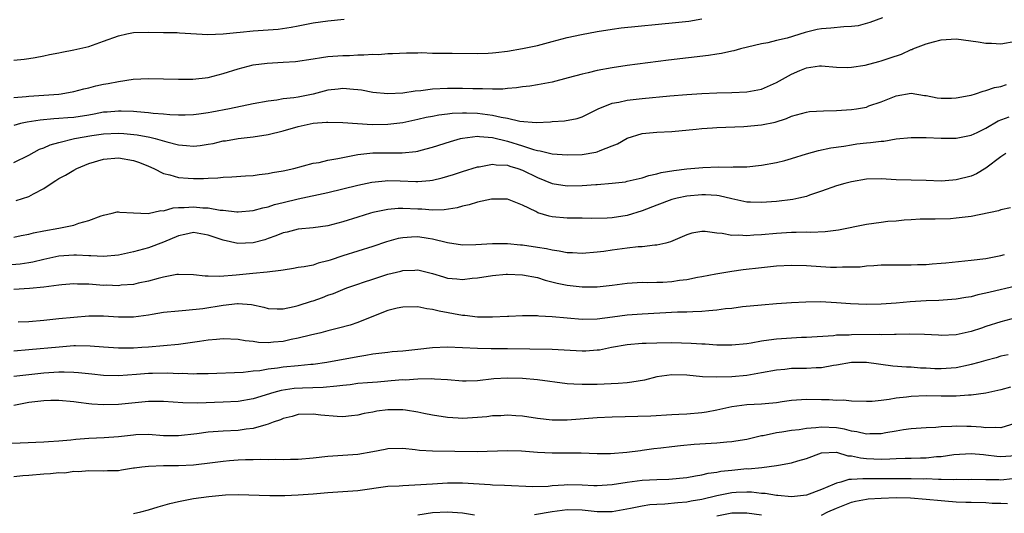
# Model space of a CAD drawing. Units: inches. Extents: x 2616000 to 2619000, y 1512000 to 1515000.
# Drawn here: x 2616288 to 2616419, y 1513029 to 1513095 of the extents above; entities that cross this region are included whole.
import ezdxf

# ---------------------------------------------------------------- set-up
doc = ezdxf.new("R2010")
doc.units = ezdxf.units.IN
doc.header["$MEASUREMENT"] = 0
doc.layers.add('LD26161512_2ft', color=254, linetype='Continuous')

msp = doc.modelspace()

# ---------------------------------------------------------------- linework, layer by layer
at = {"layer": 'LD26161512_2ft'}
for points, elevation in [([(2616403.16, 1513095.16), (2616401.45, 1513094.55), (2616399.89, 1513094.11), (2616399, 1513094), (2616397.98, 1513093.98), (2616396.23, 1513093.77), (2616395, 1513093.69), (2616394.42, 1513093.58), (2616392.82, 1513093.18), (2616390.43, 1513092.43), (2616389, 1513092.11), (2616387.81, 1513091.81), (2616387, 1513091.68), (2616384.17, 1513091), (2616383.26, 1513090.74), (2616383, 1513090.71), (2616381.62, 1513090.38), (2616381, 1513090.31), (2616379.88, 1513090.12), (2616374.52, 1513089.48), (2616369, 1513088.79), (2616367, 1513088.48), (2616365, 1513088.09), (2616363.78, 1513087.78), (2616363, 1513087.63), (2616361.11, 1513087.11), (2616359, 1513086.56), (2616357, 1513086.18), (2616355.98, 1513086.02), (2616355, 1513085.91), (2616354.23, 1513085.77), (2616353, 1513085.71), (2616352.38, 1513085.62), (2616351, 1513085.62), (2616349.67, 1513085.67), (2616349, 1513085.64), (2616348.36, 1513085.64), (2616347, 1513085.69), (2616345, 1513085.7), (2616343, 1513085.61), (2616341.41, 1513085.41), (2616340.65, 1513085.35), (2616339, 1513085.09), (2616337, 1513084.98), (2616335, 1513085.18), (2616333.48, 1513085.48), (2616333, 1513085.54), (2616332.43, 1513085.57), (2616331, 1513085.7), (2616330.38, 1513085.62), (2616329, 1513085.46), (2616327, 1513084.95), (2616325, 1513084.55), (2616324.45, 1513084.45), (2616323, 1513084.3), (2616322.15, 1513084.15), (2616321, 1513084.02), (2616319, 1513083.65), (2616315.83, 1513083), (2616313.45, 1513082.55), (2616313, 1513082.45), (2616311.72, 1513082.28), (2616311, 1513082.16), (2616309.89, 1513082.11), (2616309, 1513082.12), (2616307.83, 1513082.17), (2616307, 1513082.28), (2616305.63, 1513082.37), (2616305, 1513082.46), (2616303.44, 1513082.56), (2616303, 1513082.62), (2616301.34, 1513082.66), (2616301, 1513082.68), (2616299.46, 1513082.54), (2616299, 1513082.51), (2616297.74, 1513082.26), (2616297, 1513082.13), (2616295, 1513081.83), (2616294.22, 1513081.78), (2616293, 1513081.67), (2616292.36, 1513081.64), (2616290.52, 1513081.48), (2616288.79, 1513081.21), (2616287.86, 1513081), (2616287, 1513080.76)], 8306), ([(2616287, 1513084.48), (2616288.62, 1513084.62), (2616289, 1513084.67), (2616293, 1513084.96), (2616293.34, 1513085), (2616295, 1513085.28), (2616296.36, 1513085.64), (2616297, 1513085.79), (2616297.94, 1513086.06), (2616299, 1513086.28), (2616299.62, 1513086.38), (2616301, 1513086.66), (2616302.94, 1513086.94), (2616305, 1513087.06), (2616307, 1513087.01), (2616309, 1513086.93), (2616310.95, 1513086.95), (2616313, 1513087.19), (2616315, 1513087.71), (2616317, 1513088.35), (2616319, 1513088.87), (2616320.89, 1513089.11), (2616323, 1513089.21), (2616324.67, 1513089.33), (2616327, 1513089.67), (2616328.13, 1513089.87), (2616329, 1513089.97), (2616331, 1513090.13), (2616331.86, 1513090.14), (2616333, 1513090.21), (2616333.81, 1513090.19), (2616335, 1513090.29), (2616335.74, 1513090.26), (2616337, 1513090.38), (2616337.61, 1513090.39), (2616339.51, 1513090.49), (2616341, 1513090.47), (2616341.5, 1513090.5), (2616343, 1513090.43), (2616343.56, 1513090.44), (2616345.59, 1513090.41), (2616349, 1513090.39), (2616350.43, 1513090.43), (2616351, 1513090.46), (2616351.47, 1513090.53), (2616353, 1513090.7), (2616355, 1513091.04), (2616357, 1513091.48), (2616359, 1513092.01), (2616361, 1513092.51), (2616362.91, 1513092.91), (2616365, 1513093.33), (2616367, 1513093.65), (2616368.19, 1513093.81), (2616375.47, 1513094.53), (2616377.27, 1513094.73), (2616379, 1513095.01)], 8304), ([(2616287, 1513089.51), (2616288.37, 1513089.63), (2616289, 1513089.71), (2616289.85, 1513089.85), (2616291, 1513090.06), (2616291.76, 1513090.24), (2616293, 1513090.47), (2616293.43, 1513090.57), (2616295, 1513090.86), (2616297, 1513091.33), (2616299, 1513092.02), (2616301, 1513092.76), (2616302.11, 1513093), (2616303, 1513093.22), (2616305, 1513093.26), (2616307, 1513093.2), (2616308.82, 1513093.18), (2616309.14, 1513093.14), (2616312.92, 1513092.92), (2616315, 1513093.01), (2616316.78, 1513093.22), (2616317.25, 1513093.25), (2616319, 1513093.43), (2616321, 1513093.55), (2616322.35, 1513093.65), (2616324.1, 1513093.9), (2616325, 1513094.09), (2616327, 1513094.49), (2616329, 1513094.75), (2616331.15, 1513095)], 8302), ([(2616287, 1513075.77), (2616289, 1513076.79), (2616290.44, 1513077.56), (2616291, 1513077.76), (2616291.85, 1513078.15), (2616293, 1513078.47), (2616295.11, 1513079), (2616297.4, 1513079.4), (2616299, 1513079.64), (2616301, 1513079.73), (2616301.69, 1513079.69), (2616303.5, 1513079.5), (2616305.18, 1513079.18), (2616305.88, 1513079), (2616307.46, 1513078.54), (2616309, 1513078.14), (2616310.06, 1513078.06), (2616311, 1513077.96), (2616311.93, 1513078.07), (2616313, 1513078.24), (2616313.65, 1513078.35), (2616315, 1513078.68), (2616315.3, 1513078.7), (2616317, 1513079), (2616319, 1513079.21), (2616321, 1513079.52), (2616323, 1513080.02), (2616325, 1513080.61), (2616327, 1513081.06), (2616328.82, 1513081.18), (2616329, 1513081.21), (2616331, 1513081.15), (2616334.9, 1513080.9), (2616337, 1513080.91), (2616339, 1513081.14), (2616341, 1513081.58), (2616342.14, 1513081.86), (2616343, 1513082.01), (2616343.82, 1513082.18), (2616345, 1513082.31), (2616345.6, 1513082.4), (2616347, 1513082.45), (2616347.54, 1513082.46), (2616349, 1513082.4), (2616351, 1513082.14), (2616352.15, 1513081.85), (2616353, 1513081.71), (2616354.66, 1513081.34), (2616356.83, 1513081.17), (2616358.76, 1513081.24), (2616359, 1513081.27), (2616360.63, 1513081.37), (2616362.32, 1513081.68), (2616363, 1513081.91), (2616363.73, 1513082.27), (2616365.13, 1513083), (2616367, 1513083.73), (2616367.88, 1513083.88), (2616369, 1513084.15), (2616371, 1513084.38), (2616374.71, 1513084.71), (2616377, 1513084.89), (2616379, 1513085.03), (2616381, 1513085.12), (2616383, 1513085.16), (2616385, 1513085.24), (2616387, 1513085.63), (2616389, 1513086.5), (2616391, 1513087.63), (2616392.12, 1513088.12), (2616393, 1513088.47), (2616394.72, 1513088.72), (2616395, 1513088.73), (2616397, 1513088.55), (2616398.53, 1513088.53), (2616399, 1513088.56), (2616400.84, 1513088.84), (2616402.68, 1513089.32), (2616403, 1513089.39), (2616404.18, 1513089.82), (2616405.68, 1513090.32), (2616407, 1513090.92), (2616407.07, 1513090.93), (2616407.21, 1513091), (2616409, 1513091.7), (2616409.97, 1513091.97), (2616411, 1513092.24), (2616413, 1513092.37), (2616415.95, 1513091.95), (2616417, 1513091.75), (2616417.76, 1513091.76), (2616419, 1513091.7), (2616421, 1513092.06)], 8308), ([(2616287.28, 1513070.72), (2616289, 1513071.25), (2616289.6, 1513071.6), (2616291, 1513072.33), (2616291.97, 1513073), (2616292.62, 1513073.38), (2616293, 1513073.63), (2616293.9, 1513074.1), (2616295, 1513074.78), (2616295.41, 1513075), (2616297, 1513075.65), (2616299, 1513076.24), (2616301, 1513076.4), (2616303, 1513076.06), (2616303.78, 1513075.78), (2616305, 1513075.31), (2616305.7, 1513075), (2616307, 1513074.33), (2616307.84, 1513074.16), (2616309, 1513073.79), (2616310.29, 1513073.71), (2616311, 1513073.64), (2616312.36, 1513073.64), (2616313, 1513073.69), (2616314.28, 1513073.72), (2616315, 1513073.81), (2616316.14, 1513073.86), (2616317.99, 1513074.01), (2616319, 1513074.06), (2616319.82, 1513074.18), (2616321, 1513074.3), (2616321.57, 1513074.43), (2616323, 1513074.67), (2616324.44, 1513075), (2616327, 1513075.69), (2616327.81, 1513075.81), (2616329, 1513076.1), (2616330.31, 1513076.31), (2616331, 1513076.48), (2616333, 1513076.85), (2616335, 1513077.07), (2616336.91, 1513077.09), (2616338.92, 1513077.08), (2616340.73, 1513077.27), (2616341, 1513077.32), (2616341.45, 1513077.45), (2616343, 1513077.85), (2616345.38, 1513078.62), (2616346.71, 1513079), (2616347, 1513079.07), (2616349, 1513079.31), (2616349.26, 1513079.26), (2616351, 1513079.15), (2616353, 1513078.65), (2616355, 1513078.02), (2616356.48, 1513077.52), (2616357, 1513077.39), (2616357.37, 1513077.37), (2616359, 1513076.97), (2616361, 1513076.81), (2616363, 1513076.86), (2616364.84, 1513077.16), (2616365, 1513077.21), (2616365.4, 1513077.4), (2616367, 1513078.02), (2616367.7, 1513078.3), (2616369, 1513079.06), (2616371, 1513079.66), (2616373, 1513079.85), (2616375, 1513079.95), (2616378.26, 1513080.26), (2616379, 1513080.35), (2616380.43, 1513080.43), (2616381, 1513080.48), (2616384.63, 1513080.63), (2616387, 1513080.82), (2616388.82, 1513081.18), (2616390.33, 1513081.67), (2616391, 1513081.99), (2616393, 1513082.55), (2616393.39, 1513082.61), (2616395.27, 1513082.73), (2616397, 1513082.77), (2616399, 1513082.9), (2616399.69, 1513083), (2616401, 1513083.22), (2616401.35, 1513083.36), (2616403, 1513083.91), (2616405, 1513084.74), (2616407, 1513085.07), (2616408.77, 1513084.77), (2616409, 1513084.75), (2616410.46, 1513084.46), (2616411, 1513084.4), (2616412.41, 1513084.41), (2616413, 1513084.43), (2616414.77, 1513084.77), (2616415, 1513084.82), (2616415.62, 1513085), (2616416.64, 1513085.36), (2616417, 1513085.42), (2616418.16, 1513085.84), (2616419, 1513085.99), (2616419.75, 1513086.25)], 8310), ([(2616287, 1513065.8), (2616287.97, 1513066.03), (2616289, 1513066.2), (2616289.63, 1513066.37), (2616291, 1513066.66), (2616293.01, 1513067), (2616295, 1513067.42), (2616295.66, 1513067.66), (2616297, 1513068.01), (2616298.65, 1513068.65), (2616299, 1513068.76), (2616300.15, 1513069), (2616300.83, 1513069.17), (2616301, 1513069.2), (2616301.16, 1513069.16), (2616303, 1513069.04), (2616304.97, 1513068.97), (2616306.64, 1513069.36), (2616307, 1513069.34), (2616308.28, 1513069.72), (2616309, 1513069.75), (2616309.75, 1513069.75), (2616311, 1513069.86), (2616312.26, 1513069.74), (2616313, 1513069.7), (2616314.57, 1513069.43), (2616315, 1513069.41), (2616316.81, 1513069.19), (2616317, 1513069.19), (2616319, 1513069.35), (2616320.27, 1513069.73), (2616321, 1513069.87), (2616321.84, 1513070.16), (2616323, 1513070.45), (2616325, 1513070.93), (2616329, 1513071.78), (2616333, 1513072.77), (2616334.85, 1513073.15), (2616336.66, 1513073.34), (2616337, 1513073.36), (2616338.67, 1513073.33), (2616340.75, 1513073.25), (2616341, 1513073.26), (2616342.63, 1513073.37), (2616343, 1513073.43), (2616344.28, 1513073.72), (2616345.81, 1513074.19), (2616347, 1513074.58), (2616349, 1513075.21), (2616349.23, 1513075.23), (2616351, 1513075.57), (2616351.48, 1513075.48), (2616353, 1513075.44), (2616353.32, 1513075.32), (2616354.39, 1513075), (2616355, 1513074.78), (2616357, 1513073.77), (2616359, 1513072.97), (2616361, 1513072.67), (2616363, 1513072.7), (2616364.84, 1513072.84), (2616365, 1513072.84), (2616366.99, 1513073.01), (2616368.78, 1513073.22), (2616369, 1513073.27), (2616371, 1513073.73), (2616371.93, 1513074.07), (2616373, 1513074.29), (2616373.54, 1513074.46), (2616375.26, 1513074.74), (2616377, 1513074.94), (2616379.13, 1513075.13), (2616381.22, 1513075.22), (2616383, 1513075.18), (2616383.2, 1513075.2), (2616385, 1513075.21), (2616387, 1513075.45), (2616389, 1513075.81), (2616390.08, 1513076.08), (2616391, 1513076.32), (2616393, 1513076.95), (2616394.6, 1513077.4), (2616396.25, 1513077.75), (2616397.98, 1513077.98), (2616399, 1513078.16), (2616399.73, 1513078.27), (2616401, 1513078.41), (2616401.55, 1513078.45), (2616403, 1513078.65), (2616403.34, 1513078.66), (2616405, 1513078.94), (2616407, 1513079.16), (2616409, 1513079.14), (2616411, 1513079.03), (2616413, 1513079.04), (2616415, 1513079.43), (2616415.81, 1513079.81), (2616417, 1513080.39), (2616418.63, 1513081.37), (2616420.08, 1513081.92)], 8312), ([(2616419.66, 1513077), (2616419, 1513076.55), (2616417, 1513075.02), (2616415.71, 1513074.29), (2616415, 1513073.98), (2616413, 1513073.45), (2616412.57, 1513073.43), (2616411, 1513073.3), (2616409, 1513073.37), (2616405, 1513073.47), (2616403, 1513073.59), (2616401, 1513073.56), (2616399, 1513073.22), (2616398.14, 1513073), (2616397, 1513072.66), (2616395, 1513071.94), (2616393.4, 1513071.4), (2616393, 1513071.24), (2616391.99, 1513071), (2616391.17, 1513070.83), (2616389, 1513070.59), (2616387, 1513070.44), (2616385.51, 1513070.49), (2616385, 1513070.49), (2616383, 1513070.92), (2616381.33, 1513071.33), (2616381, 1513071.37), (2616379.47, 1513071.47), (2616379, 1513071.47), (2616377, 1513071.28), (2616375.69, 1513071), (2616375, 1513070.82), (2616373, 1513070.08), (2616371, 1513069.3), (2616369, 1513068.69), (2616367, 1513068.38), (2616366.34, 1513068.34), (2616364.29, 1513068.29), (2616363, 1513068.34), (2616362.33, 1513068.33), (2616361, 1513068.35), (2616359, 1513068.52), (2616358.6, 1513068.6), (2616357.06, 1513069.06), (2616356.79, 1513069.21), (2616355, 1513070.08), (2616353, 1513070.88), (2616351.12, 1513070.88), (2616351, 1513070.9), (2616350.88, 1513070.88), (2616349, 1513070.47), (2616347.89, 1513070.11), (2616347, 1513069.93), (2616346.28, 1513069.72), (2616344.54, 1513069.46), (2616343, 1513069.43), (2616341.55, 1513069.55), (2616341, 1513069.56), (2616339, 1513069.65), (2616338.37, 1513069.63), (2616337, 1513069.49), (2616336.57, 1513069.43), (2616335, 1513069.08), (2616334.71, 1513069), (2616333, 1513068.48), (2616331, 1513067.84), (2616329, 1513067.33), (2616327, 1513067.06), (2616325, 1513066.86), (2616323.53, 1513066.47), (2616323, 1513066.36), (2616322.03, 1513065.97), (2616321, 1513065.6), (2616320.55, 1513065.45), (2616319, 1513065.03), (2616316.95, 1513064.95), (2616315, 1513065.39), (2616313, 1513066.07), (2616311, 1513066.4), (2616309.85, 1513066.15), (2616309, 1513065.99), (2616307, 1513065.13), (2616305, 1513064.35), (2616303, 1513063.82), (2616301, 1513063.4), (2616299, 1513063.2), (2616297.3, 1513063.3), (2616297, 1513063.29), (2616295.39, 1513063.39), (2616295, 1513063.39), (2616293, 1513063.23), (2616291, 1513062.8), (2616289.55, 1513062.45), (2616289, 1513062.36), (2616287.82, 1513062.18), (2616285, 1513061.96)], 8314), ([(2616420.27, 1513069.73), (2616419, 1513069.46), (2616418.67, 1513069.33), (2616415, 1513068.58), (2616413, 1513068.32), (2616412.26, 1513068.26), (2616410.2, 1513068.2), (2616409, 1513068.21), (2616408.19, 1513068.19), (2616407, 1513068.11), (2616406.07, 1513068.07), (2616405, 1513067.95), (2616403.87, 1513067.87), (2616403, 1513067.77), (2616401, 1513067.5), (2616397.26, 1513066.74), (2616395.48, 1513066.52), (2616393.57, 1513066.43), (2616393, 1513066.44), (2616391.6, 1513066.4), (2616391, 1513066.4), (2616389, 1513066.28), (2616387, 1513066.11), (2616385.94, 1513066.06), (2616385, 1513065.98), (2616383.94, 1513066.06), (2616383, 1513066.03), (2616381.71, 1513066.29), (2616381, 1513066.34), (2616379.44, 1513066.56), (2616379, 1513066.55), (2616377.68, 1513066.32), (2616377, 1513066.12), (2616374.83, 1513065.17), (2616374.17, 1513065), (2616373, 1513064.72), (2616372.73, 1513064.73), (2616371, 1513064.52), (2616370.5, 1513064.5), (2616369, 1513064.34), (2616367, 1513064.06), (2616365.89, 1513063.89), (2616365, 1513063.77), (2616363, 1513063.6), (2616361.7, 1513063.7), (2616361, 1513063.69), (2616359.92, 1513063.92), (2616359, 1513064.03), (2616358.21, 1513064.21), (2616357, 1513064.43), (2616355, 1513064.73), (2616354.73, 1513064.73), (2616353, 1513064.88), (2616351, 1513064.91), (2616348.77, 1513064.77), (2616347, 1513064.72), (2616344.97, 1513065.03), (2616343, 1513065.53), (2616342.4, 1513065.6), (2616341, 1513065.82), (2616340.19, 1513065.81), (2616339, 1513065.72), (2616338.39, 1513065.61), (2616336.83, 1513065.17), (2616335, 1513064.53), (2616331, 1513063.3), (2616329.28, 1513062.72), (2616329, 1513062.61), (2616327.7, 1513062.3), (2616327, 1513062.05), (2616325.82, 1513061.82), (2616325, 1513061.71), (2616324.4, 1513061.6), (2616323, 1513061.39), (2616322.69, 1513061.31), (2616320.89, 1513061.11), (2616318.94, 1513060.94), (2616316.72, 1513060.72), (2616314.54, 1513060.54), (2616313, 1513060.57), (2616312.57, 1513060.57), (2616311, 1513060.76), (2616309, 1513060.8), (2616308.78, 1513060.78), (2616307, 1513060.45), (2616306.28, 1513060.28), (2616305, 1513059.92), (2616303.63, 1513059.63), (2616303, 1513059.47), (2616301.35, 1513059.35), (2616301, 1513059.29), (2616299.36, 1513059.36), (2616299, 1513059.34), (2616297, 1513059.48), (2616295.51, 1513059.51), (2616295, 1513059.54), (2616293.43, 1513059.43), (2616293, 1513059.38), (2616291, 1513059.11), (2616289.1, 1513058.9), (2616287, 1513058.8)], 8316), ([(2616287.56, 1513054.44), (2616289, 1513054.48), (2616291, 1513054.67), (2616293, 1513054.9), (2616295, 1513055.1), (2616297, 1513055.24), (2616299, 1513055.25), (2616301, 1513055.14), (2616303, 1513055.13), (2616305, 1513055.4), (2616305.49, 1513055.49), (2616307, 1513055.74), (2616309, 1513055.95), (2616310.01, 1513056.01), (2616312.26, 1513056.26), (2616315, 1513056.69), (2616316.89, 1513056.89), (2616317, 1513056.89), (2616318.76, 1513056.76), (2616320.42, 1513056.42), (2616321, 1513056.26), (2616322.19, 1513056.19), (2616323, 1513056.19), (2616324.5, 1513056.5), (2616325, 1513056.63), (2616326.78, 1513057.22), (2616327, 1513057.28), (2616328.27, 1513057.73), (2616329, 1513058.01), (2616329.74, 1513058.26), (2616331, 1513058.8), (2616331.51, 1513059), (2616333, 1513059.52), (2616333.75, 1513059.75), (2616335, 1513060.18), (2616337, 1513060.83), (2616338.74, 1513061.26), (2616339, 1513061.33), (2616340.62, 1513061.38), (2616341, 1513061.41), (2616343, 1513060.92), (2616344.47, 1513060.47), (2616345, 1513060.32), (2616346.22, 1513060.22), (2616347, 1513060.13), (2616348.29, 1513060.29), (2616349, 1513060.35), (2616351, 1513060.68), (2616352.84, 1513060.83), (2616353, 1513060.85), (2616355, 1513060.77), (2616357, 1513060.37), (2616358.05, 1513060.05), (2616359.65, 1513059.65), (2616361, 1513059.38), (2616363, 1513059.16), (2616365, 1513059.16), (2616367, 1513059.37), (2616369, 1513059.65), (2616371, 1513059.76), (2616371.73, 1513059.73), (2616373, 1513059.76), (2616373.78, 1513059.78), (2616375, 1513059.86), (2616376.02, 1513060.02), (2616377, 1513060.14), (2616378.43, 1513060.43), (2616379, 1513060.52), (2616380.89, 1513060.89), (2616383, 1513061.24), (2616384.54, 1513061.47), (2616387, 1513061.75), (2616389, 1513061.96), (2616391, 1513062.05), (2616393, 1513061.99), (2616396.22, 1513061.78), (2616397, 1513061.77), (2616397.81, 1513061.81), (2616399, 1513061.8), (2616400.16, 1513061.84), (2616401, 1513061.94), (2616402.01, 1513061.99), (2616403, 1513062.08), (2616405, 1513062.11), (2616406.07, 1513062.07), (2616407, 1513062.09), (2616407.86, 1513062.14), (2616409, 1513062.14), (2616409.79, 1513062.21), (2616411, 1513062.29), (2616411.65, 1513062.35), (2616415, 1513062.7), (2616417, 1513062.93), (2616419, 1513063.35), (2616419.47, 1513063.47)], 8318), ([(2616421, 1513059.21), (2616417.56, 1513058.44), (2616417, 1513058.28), (2616415.93, 1513058.07), (2616415, 1513057.81), (2616414.29, 1513057.71), (2616413, 1513057.48), (2616410.69, 1513057.31), (2616409, 1513057.25), (2616406.88, 1513057.12), (2616404.97, 1513056.97), (2616403, 1513056.84), (2616401, 1513056.79), (2616398.86, 1513056.86), (2616397, 1513057), (2616394.88, 1513057.12), (2616392.89, 1513057.11), (2616391, 1513057.02), (2616389, 1513056.88), (2616387, 1513056.7), (2616384.45, 1513056.45), (2616383, 1513056.26), (2616382.18, 1513056.18), (2616381, 1513056), (2616379.94, 1513055.94), (2616379, 1513055.82), (2616377.81, 1513055.81), (2616377, 1513055.76), (2616375.75, 1513055.75), (2616371, 1513055.5), (2616369, 1513055.34), (2616367.06, 1513055.06), (2616365, 1513054.79), (2616363, 1513054.75), (2616359, 1513055.12), (2616357.21, 1513055.21), (2616357, 1513055.24), (2616355.24, 1513055.24), (2616355, 1513055.26), (2616353.18, 1513055.18), (2616353, 1513055.18), (2616351, 1513055.07), (2616349.1, 1513055.1), (2616349, 1513055.09), (2616347.31, 1513055.31), (2616347, 1513055.32), (2616343.87, 1513055.87), (2616343, 1513056.11), (2616342.2, 1513056.2), (2616341, 1513056.45), (2616339, 1513056.43), (2616338.27, 1513056.27), (2616337, 1513055.97), (2616335.32, 1513055.32), (2616333, 1513054.37), (2616331.98, 1513054.02), (2616330.41, 1513053.59), (2616329, 1513053.25), (2616328.06, 1513053), (2616326.67, 1513052.67), (2616325, 1513052.25), (2616324.07, 1513052.07), (2616323, 1513051.84), (2616321.71, 1513051.71), (2616321, 1513051.66), (2616319.7, 1513051.7), (2616319, 1513051.8), (2616317.91, 1513051.91), (2616317, 1513052.1), (2616315, 1513052.17), (2616314.11, 1513052.11), (2616313, 1513051.98), (2616311.83, 1513051.83), (2616309, 1513051.44), (2616307, 1513051.22), (2616305, 1513051.06), (2616304.11, 1513051), (2616303, 1513050.94), (2616301, 1513050.93), (2616299, 1513051.07), (2616297.21, 1513051.21), (2616295.23, 1513051.23), (2616295, 1513051.22), (2616293.07, 1513051.07), (2616289, 1513050.69), (2616287, 1513050.53)], 8320), ([(2616421, 1513054.99), (2616419, 1513054.47), (2616417, 1513053.81), (2616416.38, 1513053.62), (2616415, 1513053.14), (2616413, 1513052.71), (2616411, 1513052.64), (2616410.67, 1513052.67), (2616408.78, 1513052.78), (2616406.82, 1513052.82), (2616405, 1513052.76), (2616404.77, 1513052.77), (2616403, 1513052.73), (2616402.74, 1513052.74), (2616399, 1513052.72), (2616398.69, 1513052.69), (2616397, 1513052.65), (2616396.59, 1513052.59), (2616393, 1513052.36), (2616392.34, 1513052.34), (2616391, 1513052.27), (2616389, 1513052.14), (2616387.98, 1513051.98), (2616387, 1513051.86), (2616385.59, 1513051.59), (2616385, 1513051.5), (2616383, 1513051.31), (2616381, 1513051.34), (2616379.45, 1513051.45), (2616379, 1513051.46), (2616377.56, 1513051.56), (2616375, 1513051.64), (2616373, 1513051.62), (2616371.55, 1513051.56), (2616371, 1513051.55), (2616369, 1513051.36), (2616366.91, 1513051), (2616365.32, 1513050.68), (2616365, 1513050.64), (2616363.47, 1513050.53), (2616363, 1513050.52), (2616359, 1513050.75), (2616353, 1513050.84), (2616350.84, 1513050.84), (2616349, 1513050.89), (2616347.01, 1513050.99), (2616345, 1513051.06), (2616343, 1513050.96), (2616341, 1513050.74), (2616339, 1513050.54), (2616337.58, 1513050.42), (2616337, 1513050.36), (2616335, 1513050.11), (2616334.07, 1513049.93), (2616333, 1513049.78), (2616328.85, 1513049), (2616327, 1513048.75), (2616326.73, 1513048.73), (2616325, 1513048.55), (2616323, 1513048.37), (2616322.25, 1513048.25), (2616321, 1513048.11), (2616319.91, 1513047.91), (2616319, 1513047.83), (2616317.67, 1513047.67), (2616313, 1513047.51), (2616311.48, 1513047.48), (2616311, 1513047.45), (2616309.52, 1513047.52), (2616309, 1513047.5), (2616307.58, 1513047.58), (2616305.54, 1513047.54), (2616305, 1513047.53), (2616303.39, 1513047.39), (2616301, 1513047.24), (2616299, 1513047.28), (2616297.43, 1513047.43), (2616295.62, 1513047.62), (2616295, 1513047.66), (2616293.71, 1513047.71), (2616293, 1513047.71), (2616291, 1513047.57), (2616287, 1513047.12)], 8322), ([(2616419.96, 1513050.04), (2616419, 1513049.84), (2616418.37, 1513049.63), (2616417, 1513049.29), (2616416.03, 1513049), (2616415, 1513048.72), (2616414.65, 1513048.65), (2616413, 1513048.28), (2616411, 1513048.15), (2616410.17, 1513048.17), (2616409, 1513048.24), (2616408.26, 1513048.26), (2616407, 1513048.37), (2616406.38, 1513048.38), (2616404.53, 1513048.53), (2616401, 1513049.01), (2616399, 1513049.02), (2616397, 1513048.66), (2616396.61, 1513048.61), (2616395, 1513048.31), (2616394.3, 1513048.3), (2616393, 1513048.22), (2616391, 1513048.2), (2616390.08, 1513048.08), (2616389, 1513048), (2616387, 1513047.62), (2616385, 1513047.29), (2616383, 1513047.11), (2616381, 1513047.04), (2616379.11, 1513047.11), (2616377, 1513047.31), (2616375, 1513047.37), (2616373, 1513047.09), (2616371.34, 1513046.66), (2616369.64, 1513046.36), (2616369, 1513046.28), (2616367.82, 1513046.18), (2616365, 1513046.08), (2616363.92, 1513046.08), (2616363, 1513046.06), (2616361.87, 1513046.13), (2616361, 1513046.16), (2616357, 1513046.68), (2616355, 1513046.86), (2616353, 1513046.93), (2616351.18, 1513046.82), (2616349, 1513046.56), (2616347.47, 1513046.53), (2616347, 1513046.5), (2616345, 1513046.68), (2616343.23, 1513046.77), (2616342.82, 1513046.82), (2616341, 1513046.77), (2616339.34, 1513046.66), (2616339, 1513046.67), (2616337.46, 1513046.54), (2616337, 1513046.52), (2616335.61, 1513046.39), (2616334.3, 1513046.3), (2616333, 1513046.18), (2616331.96, 1513046.04), (2616331, 1513045.94), (2616330.18, 1513045.82), (2616328.34, 1513045.66), (2616325.59, 1513045.59), (2616324.48, 1513045.52), (2616322.72, 1513045.28), (2616321.74, 1513045), (2616319, 1513044.14), (2616317, 1513043.8), (2616315, 1513043.69), (2616311.57, 1513043.57), (2616309.6, 1513043.6), (2616307, 1513043.79), (2616305.8, 1513043.8), (2616305, 1513043.79), (2616303.67, 1513043.67), (2616301, 1513043.39), (2616299, 1513043.35), (2616297.44, 1513043.44), (2616297, 1513043.48), (2616295.64, 1513043.64), (2616295, 1513043.73), (2616293, 1513043.93), (2616291.93, 1513043.93), (2616291, 1513043.89), (2616289, 1513043.64), (2616287, 1513043.25)], 8324), ([(2616420.3, 1513045.7), (2616419, 1513045.34), (2616417, 1513044.91), (2616415, 1513044.63), (2616414.64, 1513044.64), (2616413, 1513044.5), (2616412.52, 1513044.52), (2616411, 1513044.5), (2616409, 1513044.54), (2616407, 1513044.46), (2616406.36, 1513044.36), (2616405, 1513044.23), (2616404.04, 1513044.04), (2616403, 1513043.94), (2616401.79, 1513043.79), (2616401, 1513043.79), (2616399, 1513043.85), (2616397.96, 1513043.96), (2616397, 1513043.94), (2616396.01, 1513044.01), (2616395, 1513044), (2616393, 1513044.05), (2616391, 1513043.93), (2616389.75, 1513043.75), (2616389, 1513043.63), (2616387.49, 1513043.49), (2616387, 1513043.42), (2616385, 1513043.32), (2616383, 1513043.08), (2616381, 1513042.63), (2616379.63, 1513042.37), (2616379, 1513042.27), (2616377, 1513042.09), (2616375.94, 1513042.06), (2616375, 1513041.99), (2616372.16, 1513041.84), (2616367, 1513041.7), (2616365, 1513041.58), (2616361, 1513041.28), (2616360.71, 1513041.29), (2616359, 1513041.28), (2616357, 1513041.51), (2616355, 1513041.82), (2616354.14, 1513041.86), (2616353, 1513041.95), (2616352.12, 1513041.88), (2616351, 1513041.85), (2616350.26, 1513041.74), (2616349, 1513041.63), (2616347, 1513041.53), (2616346.43, 1513041.57), (2616345, 1513041.64), (2616343, 1513041.96), (2616341.8, 1513042.2), (2616341, 1513042.38), (2616339.38, 1513042.62), (2616339, 1513042.69), (2616337, 1513042.68), (2616335.52, 1513042.48), (2616335, 1513042.35), (2616333.83, 1513042.17), (2616333, 1513041.94), (2616332.15, 1513041.85), (2616331, 1513041.75), (2616330.23, 1513041.77), (2616328.03, 1513041.97), (2616327, 1513042.09), (2616325, 1513042.03), (2616324.21, 1513041.79), (2616323, 1513041.51), (2616322.65, 1513041.35), (2616321.66, 1513041), (2616321, 1513040.74), (2616320.67, 1513040.67), (2616319, 1513040.16), (2616318.07, 1513040.07), (2616317, 1513039.91), (2616315, 1513039.83), (2616313, 1513039.69), (2616311.47, 1513039.47), (2616309, 1513039.19), (2616307, 1513039.21), (2616305, 1513039.37), (2616303.32, 1513039.32), (2616303, 1513039.3), (2616301, 1513039.05), (2616299.08, 1513038.92), (2616297, 1513038.83), (2616295.3, 1513038.7), (2616294.6, 1513038.6), (2616293, 1513038.47), (2616291.61, 1513038.39), (2616291, 1513038.32), (2616287.82, 1513038.19), (2616286.18, 1513038.18)], 8326), ([(2616420.86, 1513040.86), (2616419, 1513040.25), (2616418.32, 1513040.32), (2616417, 1513040.25), (2616416.34, 1513040.34), (2616415, 1513040.45), (2616414.44, 1513040.44), (2616413, 1513040.5), (2616412.42, 1513040.42), (2616411, 1513040.38), (2616410.31, 1513040.31), (2616409, 1513040.28), (2616407, 1513040.12), (2616405.98, 1513039.98), (2616405, 1513039.8), (2616403.59, 1513039.59), (2616403, 1513039.46), (2616401.47, 1513039.47), (2616401, 1513039.42), (2616399.74, 1513039.74), (2616399, 1513039.82), (2616398.08, 1513040.08), (2616397, 1513040.25), (2616395, 1513040.35), (2616394.24, 1513040.24), (2616393, 1513040.17), (2616392.01, 1513040.01), (2616391, 1513039.91), (2616389.69, 1513039.69), (2616389, 1513039.6), (2616387.2, 1513039.2), (2616387, 1513039.17), (2616385, 1513038.71), (2616383.53, 1513038.47), (2616383, 1513038.4), (2616382.35, 1513038.35), (2616381, 1513038.22), (2616377.98, 1513038.02), (2616376.15, 1513037.85), (2616375, 1513037.72), (2616373.53, 1513037.53), (2616372.57, 1513037.43), (2616371, 1513037.22), (2616370.8, 1513037.2), (2616368.97, 1513036.97), (2616366.8, 1513036.8), (2616365, 1513036.77), (2616362.85, 1513036.85), (2616361, 1513036.86), (2616359, 1513036.85), (2616357, 1513036.95), (2616354.88, 1513037.12), (2616353, 1513037.17), (2616348.94, 1513037.06), (2616343, 1513037.12), (2616341.23, 1513037.23), (2616340.67, 1513037.33), (2616339, 1513037.51), (2616337, 1513037.47), (2616336.64, 1513037.36), (2616335, 1513037.04), (2616333, 1513036.69), (2616331, 1513036.57), (2616329, 1513036.43), (2616327, 1513036.18), (2616325, 1513036), (2616324.01, 1513036.01), (2616323, 1513035.98), (2616322.02, 1513036.02), (2616321, 1513035.98), (2616320.02, 1513036.02), (2616319, 1513035.98), (2616317.97, 1513035.97), (2616317, 1513035.93), (2616315.82, 1513035.82), (2616315, 1513035.77), (2616313.56, 1513035.56), (2616311, 1513035.26), (2616309, 1513035.17), (2616307, 1513035.16), (2616305, 1513035.1), (2616304.09, 1513035), (2616303.13, 1513034.87), (2616303, 1513034.84), (2616301.39, 1513034.61), (2616301, 1513034.51), (2616299.51, 1513034.49), (2616299, 1513034.44), (2616297, 1513034.5), (2616295.64, 1513034.36), (2616295, 1513034.41), (2616293.79, 1513034.21), (2616293, 1513034.22), (2616291.91, 1513034.09), (2616291, 1513034.05), (2616289, 1513033.87), (2616288.18, 1513033.82), (2616287, 1513033.7)], 8328), ([(2616303, 1513028.77), (2616303.96, 1513029), (2616305, 1513029.3), (2616306.3, 1513029.7), (2616307.87, 1513030.13), (2616309, 1513030.39), (2616311, 1513030.78), (2616313.08, 1513031.08), (2616315.29, 1513031.29), (2616317, 1513031.33), (2616321.22, 1513031.22), (2616323.22, 1513031.22), (2616325, 1513031.27), (2616327, 1513031.42), (2616329, 1513031.62), (2616333, 1513031.86), (2616337, 1513032.43), (2616338.51, 1513032.51), (2616339, 1513032.55), (2616340.61, 1513032.61), (2616343, 1513032.78), (2616345, 1513032.9), (2616347, 1513032.89), (2616350.68, 1513032.68), (2616351, 1513032.64), (2616352.59, 1513032.59), (2616356.41, 1513032.41), (2616358.47, 1513032.47), (2616359, 1513032.53), (2616360.61, 1513032.61), (2616361, 1513032.65), (2616363, 1513032.63), (2616364.56, 1513032.56), (2616365, 1513032.53), (2616367, 1513032.65), (2616369, 1513032.99), (2616371, 1513033.24), (2616373, 1513033.34), (2616374.6, 1513033.4), (2616377, 1513033.62), (2616378.16, 1513033.84), (2616379, 1513033.95), (2616379.83, 1513034.17), (2616381, 1513034.32), (2616381.56, 1513034.44), (2616383, 1513034.61), (2616385, 1513034.8), (2616385.21, 1513034.79), (2616387.04, 1513034.96), (2616389, 1513035.2), (2616389.27, 1513035.27), (2616391, 1513035.56), (2616391.82, 1513035.82), (2616393, 1513036.17), (2616395, 1513036.9), (2616397, 1513036.98), (2616398.53, 1513036.53), (2616399, 1513036.53), (2616400.24, 1513036.24), (2616401, 1513036.17), (2616403, 1513036.08), (2616404.13, 1513036.13), (2616405, 1513036.14), (2616406.19, 1513036.19), (2616407, 1513036.2), (2616408.26, 1513036.26), (2616409, 1513036.26), (2616410.4, 1513036.4), (2616411, 1513036.43), (2616412.68, 1513036.68), (2616415, 1513036.84), (2616416.67, 1513036.67), (2616417, 1513036.66), (2616418.47, 1513036.47), (2616419, 1513036.44), (2616421, 1513036.57)], 8330), ([(2616420.56, 1513033.44), (2616419, 1513033.26), (2616418.72, 1513033.28), (2616417, 1513033.28), (2616415, 1513033.32), (2616414.7, 1513033.3), (2616413, 1513033.32), (2616412.71, 1513033.29), (2616411, 1513033.35), (2616410.67, 1513033.33), (2616409, 1513033.41), (2616408.6, 1513033.4), (2616407, 1513033.45), (2616401, 1513033.42), (2616400.55, 1513033.45), (2616399, 1513033.33), (2616398.66, 1513033.34), (2616397.58, 1513033), (2616397, 1513032.85), (2616396.71, 1513032.71), (2616395, 1513031.99), (2616393, 1513031.26), (2616391, 1513031.01), (2616389.18, 1513031.18), (2616389, 1513031.18), (2616387.46, 1513031.46), (2616387, 1513031.48), (2616385.64, 1513031.64), (2616385, 1513031.65), (2616383.6, 1513031.6), (2616383, 1513031.56), (2616381, 1513031.17), (2616379, 1513030.66), (2616377.58, 1513030.42), (2616377, 1513030.3), (2616375.79, 1513030.21), (2616374.05, 1513030.05), (2616373, 1513030.01), (2616372.05, 1513029.95), (2616371, 1513029.79), (2616369.47, 1513029.47), (2616367, 1513029.02), (2616365, 1513029.02), (2616363, 1513029.23), (2616361, 1513029.27), (2616359, 1513029.01), (2616356.61, 1513028.61)], 8332), ([(2616395, 1513028.58), (2616395.87, 1513029), (2616397, 1513029.51), (2616399, 1513030.3), (2616399.56, 1513030.44), (2616401, 1513030.71), (2616401.26, 1513030.74), (2616403, 1513030.85), (2616405, 1513030.92), (2616406.89, 1513030.89), (2616409, 1513030.73), (2616411, 1513030.52), (2616411.5, 1513030.5), (2616413, 1513030.37), (2616414.31, 1513030.31), (2616415, 1513030.32), (2616417, 1513030.25), (2616417.82, 1513030.18), (2616419, 1513030.16), (2616419.88, 1513030.12)], 8334), ([(2616348.58, 1513028.58), (2616347, 1513028.82), (2616345, 1513028.97), (2616343, 1513028.86), (2616341, 1513028.58)], 8332), ([(2616381, 1513028.47), (2616383, 1513028.87), (2616385, 1513028.9), (2616387, 1513028.61)], 8334)]:
    msp.add_lwpolyline(points, dxfattribs=dict(at, elevation=elevation))

doc.saveas('drawing.dxf')
